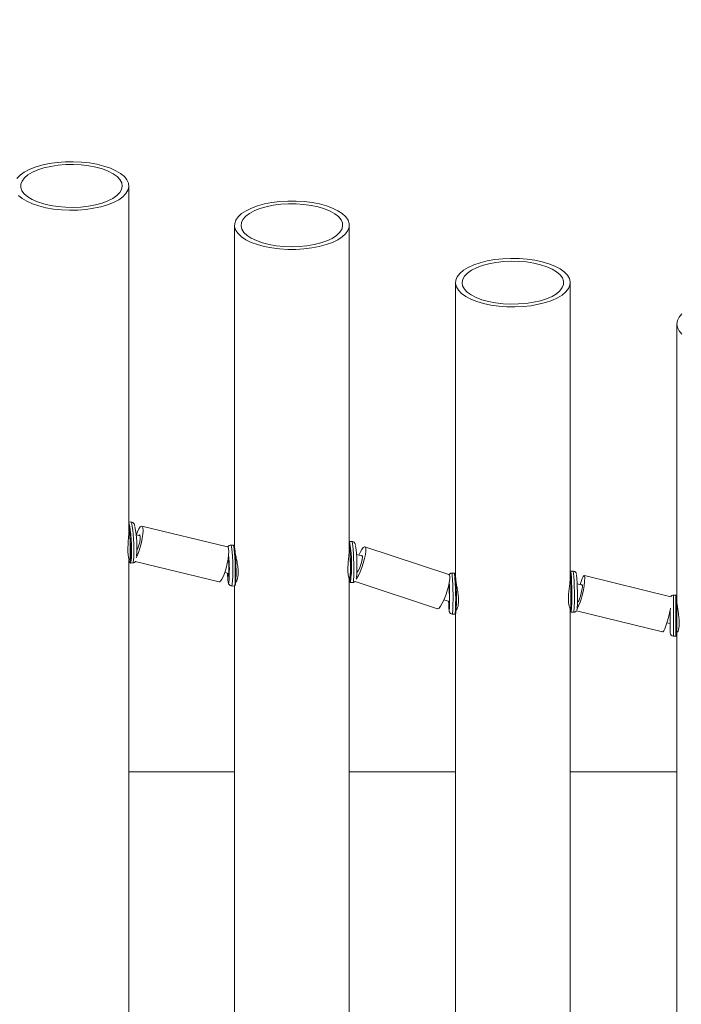
# Model space of a CAD drawing. Units: millimetres. Extents: x 10211 to 10777, y 6265 to 6711.
# Drawn here: x 10424 to 10444, y 6532 to 6562 of the extents above; entities that cross this region are included whole.
import ezdxf

# ---------------------------------------------------------------- set-up
doc = ezdxf.new("R2010")
doc.units = ezdxf.units.MM
doc.header["$LTSCALE"] = 10
doc.linetypes.add('ACAD_ISO03W100', pattern=[30, 12, -18])

msp = doc.modelspace()

# ---------------------------------------------------------------- linework, layer by layer
at = {"color": 7, "linetype": 'Continuous', "lineweight": 9}
for p, q in [((10427.164, 6546.046), (10427.164, 6556.58)), ((10430.388, 6555.382), (10430.388, 6545.565)), ((10433.888, 6545.503), (10433.888, 6555.382)), ((10437.128, 6553.629), (10437.128, 6544.697)), ((10440.628, 6544.631), (10440.628, 6553.629)), ((10443.877, 6552.365), (10443.877, 6544.009)), ((10427.223, 6546.325), (10427.164, 6546.322)), ((10430.177, 6545.563), (10427.559, 6546.2)), ((10427.51, 6545.905), (10427.389, 6545.933)), ((10433.965, 6545.728), (10433.89, 6545.726)), ((10430.349, 6545.622), (10430.274, 6545.62)), ((10430.377, 6545.597), (10430.351, 6545.621)), ((10436.923, 6544.719), (10434.365, 6545.567)), ((10427.164, 6545.18), (10427.177, 6545.181)), ((10427.164, 6518.856), (10427.164, 6545.18)), ((10427.175, 6545.099), (10427.201, 6545.075)), ((10427.208, 6545.072), (10427.282, 6545.076)), ((10427.36, 6545.117), (10429.916, 6544.494)), ((10434.293, 6545.277), (10434.106, 6545.337)), ((10430.088, 6544.779), (10430.213, 6544.75)), ((10434.119, 6544.807), (10434.136, 6544.802)), ((10437.095, 6544.766), (10437.02, 6544.764)), ((10437.121, 6544.741), (10437.095, 6544.765)), ((10440.642, 6544.819), (10440.628, 6544.804)), ((10440.717, 6544.82), (10440.642, 6544.819)), ((10433.885, 6544.586), (10433.899, 6544.586)), ((10433.888, 6519.945), (10433.888, 6544.586)), ((10433.899, 6544.502), (10433.925, 6544.478)), ((10433.927, 6544.477), (10434.002, 6544.479)), ((10434.069, 6544.507), (10436.577, 6543.675)), ((10443.693, 6544.045), (10441.058, 6544.688)), ((10430.311, 6544.371), (10430.386, 6544.373)), ((10430.388, 6544.374), (10430.412, 6544.4)), ((10430.388, 6544.374), (10430.388, 6520.007)), ((10436.93, 6544.424), (10436.926, 6544.426)), ((10441.001, 6544.393), (10440.838, 6544.433)), ((10436.773, 6543.95), (10436.94, 6543.896)), ((10440.845, 6543.917), (10440.882, 6543.908)), ((10443.852, 6544.09), (10443.777, 6544.09)), ((10443.877, 6544.065), (10443.852, 6544.09)), ((10443.852, 6542.84), (10443.852, 6544.09)), ((10443.877, 6544.009), (10443.877, 6542.865)), ((10437.147, 6543.626), (10437.15, 6543.626)), ((10440.621, 6543.678), (10440.635, 6543.679)), ((10440.628, 6521.139), (10440.628, 6543.679)), ((10440.635, 6543.594), (10440.661, 6543.569)), ((10440.661, 6543.569), (10440.736, 6543.57)), ((10440.818, 6543.615), (10443.446, 6542.973)), ((10443.677, 6542.94), (10443.677, 6543.631)), ((10437.039, 6543.515), (10437.114, 6543.516)), ((10437.114, 6543.516), (10437.139, 6543.541)), ((10437.128, 6543.53), (10437.128, 6521.206)), ((10443.578, 6543.249), (10443.677, 6543.225)), ((10443.877, 6542.95), (10443.891, 6542.95)), ((10443.777, 6542.84), (10443.852, 6542.84)), ((10443.852, 6542.84), (10443.877, 6542.865)), ((10443.877, 6542.865), (10443.877, 6522.022)), ((10430.388, 6538.697), (10427.164, 6538.697)), ((10437.128, 6538.697), (10433.888, 6538.697)), ((10443.877, 6538.697), (10440.628, 6538.697))]:
    msp.add_line(p, q, dxfattribs=at)
at = {"color": 8, "linetype": 'Continuous', "lineweight": 9}
for p, q in [((10443.777, 6544.09), (10443.777, 6544.032)), ((10443.777, 6544.032), (10443.777, 6542.84))]:
    msp.add_line(p, q, dxfattribs=at)
at = {"color": 7, "linetype": 'Continuous', "lineweight": 9, "flags": 128}
for points in [[(10425.22, 6557.315), (10424.974, 6557.296), (10424.738, 6557.262), (10424.515, 6557.214), (10424.31, 6557.154), (10424.128, 6557.081), (10423.972, 6556.999), (10423.846, 6556.908), (10423.751, 6556.81)], [(10423.8, 6556.294), (10423.913, 6556.2), (10424.056, 6556.113), (10424.227, 6556.036), (10424.422, 6555.97), (10424.637, 6555.917), (10424.868, 6555.877), (10425.11, 6555.851), (10425.359, 6555.841), (10425.608, 6555.845), (10425.854, 6555.864), (10426.09, 6555.898), (10426.313, 6555.945), (10426.518, 6556.006), (10426.7, 6556.078), (10426.856, 6556.16), (10426.982, 6556.251), (10427.077, 6556.349), (10427.137, 6556.451), (10427.163, 6556.556), (10427.153, 6556.662), (10427.108, 6556.766), (10427.028, 6556.866), (10426.915, 6556.96), (10426.772, 6557.046), (10426.601, 6557.123), (10426.406, 6557.189), (10426.191, 6557.242), (10425.96, 6557.282), (10425.718, 6557.308), (10425.469, 6557.319), (10425.22, 6557.315)], [(10425.242, 6557.231), (10425.009, 6557.212), (10424.785, 6557.178), (10424.576, 6557.131), (10424.387, 6557.07), (10424.222, 6556.998), (10424.085, 6556.917), (10423.979, 6556.827), (10423.906, 6556.731), (10423.869, 6556.632), (10423.868, 6556.532), (10423.903, 6556.433), (10423.974, 6556.337), (10424.079, 6556.247), (10424.215, 6556.165), (10424.379, 6556.092), (10424.567, 6556.031), (10424.775, 6555.983), (10424.998, 6555.949), (10425.231, 6555.929), (10425.468, 6555.925), (10425.704, 6555.936), (10425.933, 6555.962), (10426.149, 6556.003), (10426.349, 6556.057), (10426.527, 6556.124), (10426.679, 6556.201), (10426.801, 6556.287), (10426.89, 6556.38), (10426.945, 6556.477), (10426.964, 6556.577), (10426.947, 6556.677), (10426.893, 6556.775), (10426.806, 6556.868), (10426.685, 6556.955), (10426.535, 6557.032), (10426.358, 6557.099), (10426.159, 6557.154), (10425.943, 6557.195), (10425.715, 6557.222), (10425.479, 6557.234), (10425.242, 6557.231)], [(10432.017, 6556.119), (10431.77, 6556.105), (10431.53, 6556.075), (10431.303, 6556.031), (10431.092, 6555.975), (10430.903, 6555.906), (10430.739, 6555.826), (10430.604, 6555.737), (10430.5, 6555.641), (10430.429, 6555.54), (10430.393, 6555.436), (10430.392, 6555.33), (10430.427, 6555.226), (10430.497, 6555.125), (10430.6, 6555.028), (10430.735, 6554.94), (10430.898, 6554.86), (10431.086, 6554.79), (10431.296, 6554.733), (10431.523, 6554.689), (10431.762, 6554.659), (10432.009, 6554.644), (10432.259, 6554.644), (10432.506, 6554.659), (10432.746, 6554.688), (10432.973, 6554.732), (10433.184, 6554.789), (10433.373, 6554.857), (10433.537, 6554.937), (10433.672, 6555.026), (10433.776, 6555.122), (10433.847, 6555.223), (10433.883, 6555.327), (10433.884, 6555.433), (10433.849, 6555.537), (10433.779, 6555.639), (10433.676, 6555.735), (10433.541, 6555.824), (10433.378, 6555.903), (10433.19, 6555.973), (10432.98, 6556.03), (10432.753, 6556.074), (10432.514, 6556.104), (10432.267, 6556.119), (10432.017, 6556.119)], [(10432.031, 6556.035), (10431.796, 6556.02), (10431.569, 6555.991), (10431.356, 6555.947), (10431.161, 6555.89), (10430.988, 6555.821), (10430.843, 6555.742), (10430.728, 6555.654), (10430.646, 6555.56), (10430.6, 6555.461), (10430.589, 6555.361), (10430.614, 6555.262), (10430.675, 6555.165), (10430.771, 6555.073), (10430.898, 6554.988), (10431.055, 6554.913), (10431.237, 6554.849), (10431.44, 6554.797), (10431.66, 6554.758), (10431.89, 6554.735), (10432.127, 6554.727), (10432.363, 6554.733), (10432.595, 6554.756), (10432.816, 6554.792), (10433.02, 6554.843), (10433.205, 6554.906), (10433.364, 6554.981), (10433.494, 6555.064), (10433.593, 6555.156), (10433.657, 6555.252), (10433.686, 6555.352), (10433.679, 6555.452), (10433.636, 6555.55), (10433.557, 6555.645), (10433.445, 6555.734), (10433.303, 6555.814), (10433.133, 6555.884), (10432.94, 6555.942), (10432.728, 6555.987), (10432.502, 6556.018), (10432.268, 6556.034), (10432.031, 6556.035)], [(10438.816, 6554.368), (10438.567, 6554.357), (10438.326, 6554.331), (10438.095, 6554.291), (10437.88, 6554.237), (10437.686, 6554.171), (10437.516, 6554.093), (10437.373, 6554.007), (10437.261, 6553.912), (10437.182, 6553.812), (10437.138, 6553.708), (10437.129, 6553.603), (10437.156, 6553.498), (10437.218, 6553.396), (10437.313, 6553.298), (10437.44, 6553.207), (10437.597, 6553.125), (10437.78, 6553.053), (10437.985, 6552.993), (10438.208, 6552.946), (10438.445, 6552.913), (10438.691, 6552.894), (10438.94, 6552.89), (10439.189, 6552.901), (10439.43, 6552.927), (10439.661, 6552.968), (10439.876, 6553.022), (10440.07, 6553.088), (10440.241, 6553.165), (10440.383, 6553.252), (10440.495, 6553.346), (10440.574, 6553.446), (10440.618, 6553.55), (10440.627, 6553.655), (10440.6, 6553.76), (10440.539, 6553.863), (10440.443, 6553.96), (10440.316, 6554.051), (10440.159, 6554.133), (10439.976, 6554.205), (10439.771, 6554.265), (10439.548, 6554.312), (10439.311, 6554.346), (10439.065, 6554.365), (10438.816, 6554.368)], [(10438.823, 6554.284), (10438.587, 6554.273), (10438.358, 6554.246), (10438.141, 6554.205), (10437.942, 6554.151), (10437.764, 6554.085), (10437.613, 6554.007), (10437.491, 6553.921), (10437.402, 6553.829), (10437.347, 6553.731), (10437.328, 6553.631), (10437.346, 6553.531), (10437.399, 6553.433), (10437.487, 6553.34), (10437.608, 6553.254), (10437.758, 6553.176), (10437.935, 6553.109), (10438.134, 6553.055), (10438.35, 6553.013), (10438.579, 6552.986), (10438.814, 6552.975), (10439.052, 6552.978), (10439.285, 6552.997), (10439.508, 6553.031), (10439.717, 6553.078), (10439.906, 6553.139), (10440.071, 6553.211), (10440.208, 6553.293), (10440.314, 6553.383), (10440.386, 6553.478), (10440.423, 6553.577), (10440.424, 6553.678), (10440.388, 6553.777), (10440.317, 6553.872), (10440.212, 6553.962), (10440.076, 6554.045), (10439.912, 6554.117), (10439.724, 6554.178), (10439.516, 6554.226), (10439.293, 6554.26), (10439.06, 6554.28), (10438.823, 6554.284)], [(10444.035, 6552.673), (10443.948, 6552.574), (10443.895, 6552.471), (10443.877, 6552.365), (10443.895, 6552.26), (10443.948, 6552.157), (10444.035, 6552.058)], [(10427.164, 6546.305), (10427.178, 6546.263), (10427.195, 6546.184), (10427.21, 6546.076), (10427.224, 6545.947), (10427.235, 6545.802), (10427.243, 6545.652), (10427.247, 6545.504), (10427.247, 6545.368), (10427.243, 6545.25), (10427.235, 6545.159), (10427.224, 6545.099), (10427.21, 6545.073), (10427.201, 6545.075)], [(10427.164, 6545.118), (10427.178, 6545.097), (10427.192, 6545.107), (10427.205, 6545.155), (10427.213, 6545.236), (10427.219, 6545.346), (10427.22, 6545.478), (10427.217, 6545.624), (10427.209, 6545.774), (10427.199, 6545.919), (10427.185, 6546.051), (10427.17, 6546.16), (10427.164, 6546.191)], [(10427.164, 6546.113), (10427.168, 6546.09), (10427.182, 6545.992), (10427.194, 6545.873), (10427.203, 6545.742), (10427.208, 6545.607), (10427.21, 6545.479), (10427.208, 6545.366), (10427.203, 6545.275), (10427.194, 6545.213), (10427.182, 6545.183), (10427.177, 6545.181)], [(10427.39, 6545.924), (10427.428, 6546.023), (10427.471, 6546.114), (10427.512, 6546.175), (10427.547, 6546.2), (10427.574, 6546.19), (10427.591, 6546.143), (10427.597, 6546.064), (10427.591, 6545.958), (10427.574, 6545.832), (10427.548, 6545.695), (10427.513, 6545.556), (10427.472, 6545.424), (10427.429, 6545.309), (10427.391, 6545.227)], [(10427.466, 6545.915), (10427.486, 6545.933), (10427.504, 6545.923), (10427.512, 6545.878), (10427.509, 6545.805), (10427.495, 6545.713), (10427.472, 6545.615), (10427.443, 6545.524), (10427.412, 6545.451), (10427.41, 6545.448)], [(10433.888, 6545.725), (10433.889, 6545.726), (10433.898, 6545.715), (10433.909, 6545.668)], [(10430.177, 6545.563), (10430.192, 6545.552), (10430.209, 6545.505), (10430.215, 6545.427), (10430.209, 6545.321), (10430.193, 6545.195), (10430.166, 6545.057), (10430.131, 6544.918), (10430.091, 6544.786), (10430.047, 6544.671), (10430.004, 6544.58), (10429.963, 6544.52), (10429.928, 6544.494), (10429.916, 6544.494)], [(10430.386, 6544.373), (10430.387, 6544.374), (10430.396, 6544.399), (10430.403, 6544.459), (10430.408, 6544.55), (10430.41, 6544.668), (10430.41, 6544.804), (10430.408, 6544.952), (10430.403, 6545.103), (10430.396, 6545.247), (10430.387, 6545.377), (10430.378, 6545.485), (10430.367, 6545.564), (10430.357, 6545.611), (10430.349, 6545.622)], [(10430.377, 6545.597), (10430.387, 6545.57), (10430.397, 6545.506), (10430.407, 6545.411), (10430.417, 6545.29), (10430.424, 6545.15), (10430.43, 6545.001), (10430.433, 6544.852), (10430.434, 6544.712), (10430.432, 6544.59), (10430.427, 6544.493), (10430.421, 6544.429), (10430.412, 6544.4), (10430.412, 6544.4)], [(10433.888, 6544.534), (10433.889, 6544.53), (10433.899, 6544.502), (10433.908, 6544.512), (10433.916, 6544.559), (10433.921, 6544.64), (10433.925, 6544.75), (10433.925, 6544.883), (10433.923, 6545.028), (10433.919, 6545.179), (10433.912, 6545.324), (10433.904, 6545.455), (10433.894, 6545.565), (10433.888, 6545.616)], [(10434.179, 6545.314), (10434.218, 6545.396), (10434.269, 6545.485), (10434.315, 6545.543), (10434.352, 6545.568), (10434.379, 6545.557), (10434.393, 6545.511), (10434.393, 6545.433), (10434.379, 6545.329), (10434.353, 6545.206), (10434.316, 6545.072), (10434.27, 6544.936), (10434.219, 6544.807), (10434.167, 6544.694), (10434.116, 6544.606), (10434.097, 6544.58)], [(10430.199, 6545.233), (10430.2, 6545.227), (10430.207, 6545.141), (10430.212, 6545.039), (10430.214, 6544.932), (10430.215, 6544.832), (10430.213, 6544.749), (10430.209, 6544.692), (10430.203, 6544.668), (10430.196, 6544.679), (10430.189, 6544.725), (10430.186, 6544.756)], [(10434.25, 6545.291), (10434.27, 6545.306), (10434.288, 6545.296), (10434.293, 6545.252), (10434.285, 6545.181), (10434.263, 6545.09), (10434.233, 6544.994), (10434.197, 6544.905), (10434.16, 6544.835), (10434.128, 6544.793), (10434.119, 6544.787)], [(10440.642, 6544.819), (10440.647, 6544.807), (10440.652, 6544.76)], [(10436.923, 6544.719), (10436.937, 6544.709), (10436.95, 6544.663), (10436.951, 6544.585), (10436.937, 6544.481), (10436.911, 6544.358), (10436.874, 6544.224), (10436.828, 6544.087), (10436.777, 6543.959), (10436.725, 6543.846), (10436.674, 6543.758), (10436.628, 6543.699), (10436.591, 6543.675), (10436.577, 6543.675)], [(10440.628, 6543.637), (10440.63, 6543.622), (10440.635, 6543.595), (10440.639, 6543.605), (10440.643, 6543.652), (10440.646, 6543.733), (10440.648, 6543.843), (10440.648, 6543.975), (10440.647, 6544.121), (10440.645, 6544.271), (10440.642, 6544.417), (10440.637, 6544.548), (10440.632, 6544.657), (10440.628, 6544.724)], [(10440.925, 6544.412), (10440.956, 6544.504), (10440.993, 6544.597), (10441.025, 6544.659), (10441.05, 6544.687), (10441.067, 6544.679), (10441.074, 6544.635)], [(10436.929, 6544.437), (10436.929, 6544.433), (10436.933, 6544.372), (10436.936, 6544.286), (10436.939, 6544.184), (10436.94, 6544.077), (10436.941, 6543.977), (10436.94, 6543.894), (10436.938, 6543.838), (10436.935, 6543.814), (10436.931, 6543.825), (10436.927, 6543.87), (10436.926, 6543.9)], [(10441.001, 6544.394), (10440.997, 6544.336), (10440.985, 6544.253), (10440.964, 6544.157), (10440.939, 6544.06), (10440.912, 6543.976), (10440.887, 6543.916), (10440.867, 6543.888), (10440.856, 6543.896), (10440.854, 6543.915)], [(10440.972, 6544.4), (10440.978, 6544.41), (10440.994, 6544.42), (10441.001, 6544.394)], [(10443.69, 6543.699), (10443.687, 6543.682), (10443.658, 6543.545), (10443.624, 6543.406), (10443.586, 6543.273), (10443.547, 6543.157), (10443.511, 6543.064), (10443.479, 6543.002), (10443.454, 6542.974), (10443.446, 6542.973)]]:
    msp.add_lwpolyline(points, dxfattribs=at)
at = {"color": 8, "linetype": 'Continuous', "lineweight": 9, "flags": 128}
for points in [[(10427.282, 6545.076), (10427.285, 6545.077), (10427.299, 6545.102), (10427.31, 6545.162), (10427.317, 6545.254), (10427.321, 6545.371), (10427.321, 6545.508), (10427.317, 6545.656), (10427.31, 6545.806), (10427.299, 6545.95), (10427.285, 6546.08), (10427.269, 6546.187), (10427.253, 6546.267), (10427.236, 6546.313), (10427.223, 6546.325)], [(10434.002, 6544.479), (10434.004, 6544.48), (10434.012, 6544.505), (10434.019, 6544.565), (10434.024, 6544.657), (10434.027, 6544.774), (10434.027, 6544.91), (10434.024, 6545.058), (10434.019, 6545.209), (10434.012, 6545.353), (10434.004, 6545.483), (10433.994, 6545.591), (10433.984, 6545.67), (10433.973, 6545.717), (10433.965, 6545.728)], [(10430.274, 6545.62), (10430.282, 6545.609), (10430.292, 6545.562)], [(10437.02, 6544.764), (10437.024, 6544.753), (10437.029, 6544.706)], [(10430.198, 6544.49), (10430.202, 6544.476), (10430.211, 6544.47), (10430.213, 6544.475)], [(10436.934, 6543.622), (10436.934, 6543.621), (10436.939, 6543.615), (10436.939, 6543.616)]]:
    msp.add_lwpolyline(points, dxfattribs=at)
at = {"color": 7, "linetype": 'Continuous', "lineweight": 9}
for centre, radius, start, end in [((10423.921, 6545.535), 3.491, 355.8074, 10.6701), ((10429.639, 6545.016), 4.319, 352.8428, 8.6807), ((10430.418, 6545.023), 3.508, 352.8511, 8.4597), ((10429.16, 6544.957), 4.962, 356.2606, 7.4487), ((10425.49, 6544.872), 4.74, 355.197, 5.3962), ((10432.236, 6544.837), 2.068, 182.1437, 189.6576), ((10430.231, 6544.037), 6.902, 355.6668, 6.0574), ((10432.081, 6544.102), 8.596, 356.448, 4.3937), ((10428.214, 6544.029), 8.735, 357.286, 2.9596), ((10430.413, 6544.04), 6.744, 355.7608, 5.9633), ((10433.908, 6544.116), 6.741, 356.2772, 4.5091), ((10432.799, 6544.06), 8.049, 357.4139, 4.6981), ((10438.555, 6544.738), 2.522, 334.298, 357.6519), ((10440.237, 6543.954), 3.32, 180.8834, 185.7441), ((10443.777, 6543.99), 0.1, 90, 147.0867), ((10443.777, 6542.94), 0.1, 180, 270)]:
    msp.add_arc(centre, radius, start, end, dxfattribs=at)
at = {"color": 8, "linetype": 'Continuous', "lineweight": 9}
for centre, radius, start, end in [((10425.777, 6544.897), 4.564, 353.3815, 8.3793), ((10433.854, 6544.092), 6.902, 355.6668, 6.0574), ((10428.213, 6544.041), 8.841, 356.5888, 4.3155)]:
    msp.add_arc(centre, radius, start, end, dxfattribs=at)
at = {"linetype": 'ACAD_ISO03W100', "lineweight": 9, "ltscale": 0.1}
msp.add_ellipse((10445.527, 6528.609), major_axis=(-235, 0), ratio=0.776596, dxfattribs=at)
at = {"color": 7, "linetype": 'Continuous', "lineweight": 9}
for points, knots in [([(10427.348, 6546.202), (10427.344, 6546.218), (10427.336, 6546.245), (10427.318, 6546.28), (10427.287, 6546.31), (10427.251, 6546.326), (10427.23, 6546.323), (10427.223, 6546.322)], [0, 0, 0, 0, 0.3403, 0.575715, 0.760628, 0.922832, 1, 1, 1, 1]), ([(10427.163, 6545.201), (10427.162, 6545.201), (10427.161, 6545.201), (10427.149, 6545.263), (10427.137, 6545.374), (10427.135, 6545.522), (10427.143, 6545.687), (10427.155, 6545.85), (10427.165, 6545.97), (10427.163, 6546.016), (10427.163, 6546.026)], [0, 0, 0, 0, 0.094976, 0.240762, 0.389421, 0.53423, 0.674385, 0.816361, 0.963674, 1, 1, 1, 1]), ([(10434.078, 6545.618), (10434.076, 6545.627), (10434.072, 6545.644), (10434.064, 6545.667), (10434.047, 6545.694), (10434.021, 6545.716), (10433.991, 6545.729), (10433.972, 6545.727), (10433.965, 6545.727)], [0, 0, 0, 0, 0.267589, 0.481417, 0.626341, 0.767054, 0.919594, 1, 1, 1, 1]), ([(10430.277, 6545.62), (10430.277, 6545.62), (10430.263, 6545.623), (10430.238, 6545.614), (10430.209, 6545.597), (10430.192, 6545.576), (10430.184, 6545.563), (10430.182, 6545.558), (10430.182, 6545.558)], [0, 0, 0, 0, 0.008009, 0.314628, 0.55945, 0.778365, 0.993127, 1, 1, 1, 1]), ([(10430.412, 6545.357), (10430.416, 6545.336), (10430.429, 6545.278), (10430.459, 6545.146), (10430.489, 6544.979), (10430.503, 6544.812), (10430.496, 6544.668), (10430.471, 6544.563), (10430.442, 6544.504), (10430.426, 6544.505), (10430.421, 6544.506)], [0, 0, 0, 0, 0.078176, 0.216763, 0.359857, 0.502121, 0.639021, 0.774578, 0.914682, 1, 1, 1, 1]), ([(10433.884, 6544.607), (10433.883, 6544.606), (10433.878, 6544.606), (10433.861, 6544.668), (10433.847, 6544.779), (10433.844, 6544.928), (10433.854, 6545.093), (10433.871, 6545.256), (10433.886, 6545.396), (10433.886, 6545.458), (10433.886, 6545.484)], [0, 0, 0, 0, 0.0895517, 0.2260944, 0.3653287, 0.5009572, 0.632227, 0.7652015, 0.903175, 1, 1, 1, 1]), ([(10427.281, 6545.078), (10427.286, 6545.077), (10427.305, 6545.076), (10427.333, 6545.09), (10427.357, 6545.11), (10427.365, 6545.122), (10427.368, 6545.127)], [0, 0, 0, 0, 0.119068, 0.479808, 0.792165, 1, 1, 1, 1]), ([(10437.02, 6544.763), (10437.014, 6544.763), (10436.997, 6544.764), (10436.971, 6544.753), (10436.949, 6544.735), (10436.936, 6544.719), (10436.932, 6544.711), (10436.931, 6544.708)], [0, 0, 0, 0, 0.153505, 0.451722, 0.695613, 0.907455, 1, 1, 1, 1]), ([(10440.816, 6544.748), (10440.815, 6544.749), (10440.814, 6544.755), (10440.806, 6544.771), (10440.79, 6544.793), (10440.764, 6544.811), (10440.737, 6544.821), (10440.721, 6544.819), (10440.717, 6544.819)], [0, 0, 0, 0, 0.085098, 0.254524, 0.447723, 0.673934, 0.921319, 1, 1, 1, 1]), ([(10430.201, 6544.469), (10430.202, 6544.464), (10430.205, 6544.451), (10430.212, 6544.432), (10430.229, 6544.405), (10430.255, 6544.383), (10430.285, 6544.371), (10430.304, 6544.372), (10430.31, 6544.373)], [0, 0, 0, 0, 0.1722794, 0.4145039, 0.5786731, 0.7380723, 0.9108699, 1, 1, 1, 1]), ([(10434.002, 6544.479), (10434.015, 6544.481), (10434.039, 6544.484), (10434.061, 6544.498), (10434.068, 6544.506), (10434.069, 6544.507)], [0, 0, 0, 0, 0.513205, 0.94693, 1, 1, 1, 1]), ([(10437.138, 6544.531), (10437.143, 6544.5), (10437.154, 6544.433), (10437.183, 6544.288), (10437.21, 6544.12), (10437.223, 6543.953), (10437.216, 6543.809), (10437.194, 6543.705), (10437.168, 6543.646), (10437.155, 6543.648), (10437.151, 6543.648)], [0, 0, 0, 0, 0.111721, 0.245223, 0.383067, 0.520111, 0.651989, 0.782573, 0.917536, 1, 1, 1, 1]), ([(10440.621, 6543.699), (10440.618, 6543.699), (10440.61, 6543.699), (10440.59, 6543.762), (10440.573, 6543.873), (10440.57, 6544.022), (10440.581, 6544.186), (10440.602, 6544.351), (10440.62, 6544.498), (10440.63, 6544.59), (10440.628, 6544.614), (10440.628, 6544.616)], [0, 0, 0, 0, 0.085531, 0.215541, 0.348114, 0.477254, 0.602244, 0.728856, 0.860229, 0.992284, 1, 1, 1, 1]), ([(10443.879, 6543.912), (10443.879, 6543.9), (10443.878, 6543.866), (10443.893, 6543.76), (10443.917, 6543.613), (10443.941, 6543.443), (10443.953, 6543.277), (10443.947, 6543.133), (10443.927, 6543.028), (10443.904, 6542.97), (10443.895, 6542.972), (10443.891, 6542.972)], [0, 0, 0, 0, 0.068484, 0.187907, 0.309946, 0.435953, 0.561229, 0.681783, 0.801153, 0.924527, 1, 1, 1, 1]), ([(10436.936, 6543.605), (10436.936, 6543.602), (10436.937, 6543.596), (10436.941, 6543.584), (10436.949, 6543.564), (10436.966, 6543.542), (10436.992, 6543.523), (10437.019, 6543.514), (10437.035, 6543.516), (10437.039, 6543.516)], [0, 0, 0, 0, 0.1171984, 0.2881989, 0.4198035, 0.5698739, 0.7455867, 0.9377465, 1, 1, 1, 1]), ([(10440.736, 6543.572), (10440.742, 6543.572), (10440.759, 6543.571), (10440.784, 6543.582), (10440.806, 6543.598), (10440.815, 6543.61), (10440.818, 6543.615)], [0, 0, 0, 0, 0.176688, 0.521604, 0.803687, 1, 1, 1, 1])]:
    msp.add_open_spline(points, degree=3, knots=knots, dxfattribs=at)

doc.saveas('drawing.dxf')
